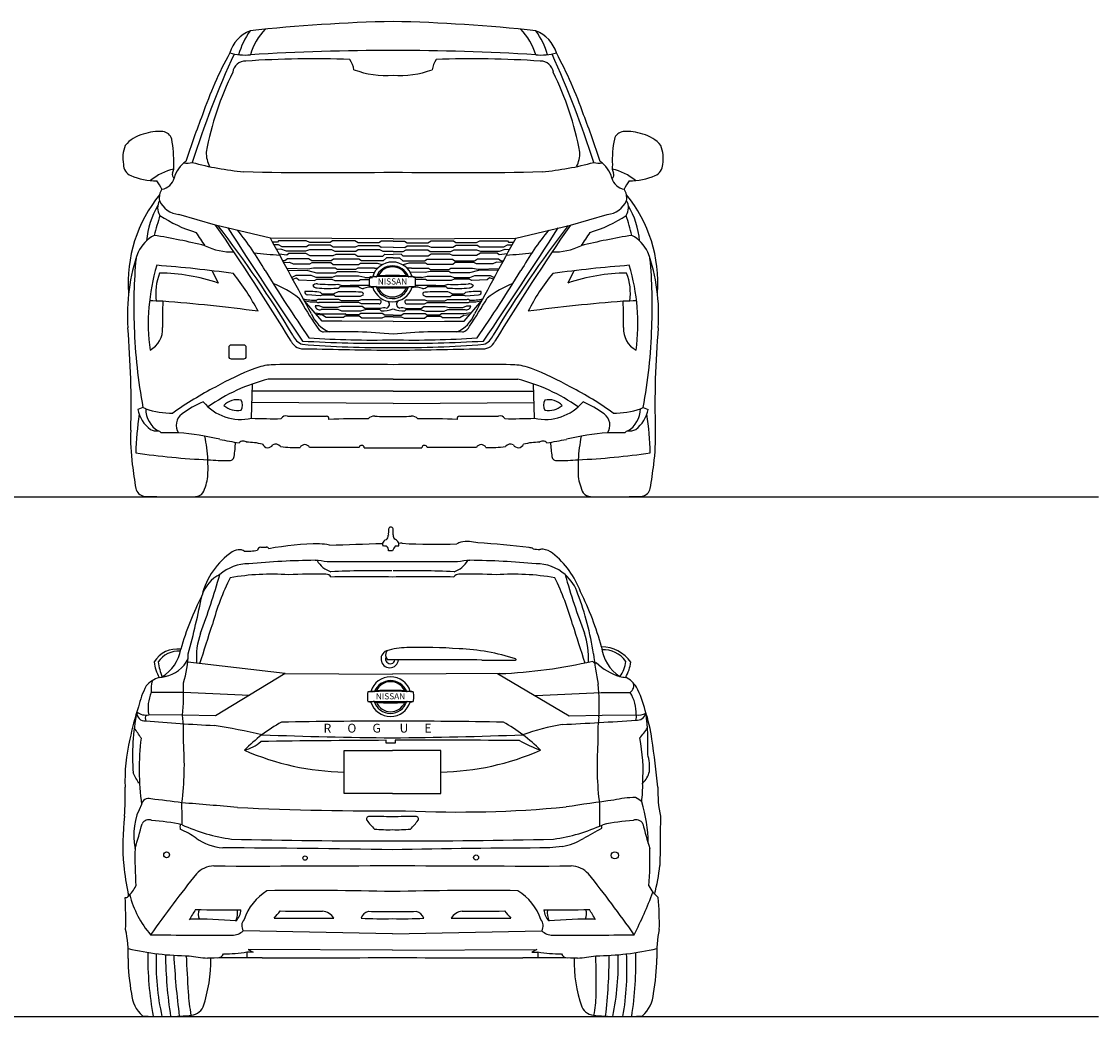
# Model space of a CAD drawing. Units: millimetres. Extents: x 1010 to 9744, y 106 to 3575.
# Drawn here: x 6078 to 9744, y 106 to 3493 of the extents above; entities that cross this region are included whole.
import ezdxf

# ---------------------------------------------------------------- set-up
doc = ezdxf.new("R2010")
doc.units = ezdxf.units.MM
doc.header["$MEASUREMENT"] = 0
doc.layers.get('0').update_dxf_attribs({"color": 5})
doc.layers.add('Layer1', color=7, linetype='Continuous')
doc.styles.get("Standard").update_dxf_attribs({"font": 'arial.ttf'})

msp = doc.modelspace()

# ---------------------------------------------------------------- linework, layer by layer
for p, q in [((1010, 1875.1), (9743.7, 1875.1)), ((1010, 105.6), (9743.7, 105.6))]:
    msp.add_line(p, q)
at = {"layer": 'Layer1'}
for p, q in [((6738.9, 2800.5), (6613.6, 2836.8)), ((7946.4, 2800.5), (8071.7, 2836.8)), ((6925.2, 2756.2), (6738.9, 2800.5)), ((7760.1, 2756.2), (7946.4, 2800.5)), ((7342.6, 2753.5), (6925.2, 2756.2)), ((7342.6, 2753.5), (7760.1, 2756.2)), ((7342.6, 2745.5), (7303.2, 2745.5)), ((7342.6, 2745.5), (7306.7, 2745.5)), ((7342.6, 2745.5), (7382, 2745.5)), ((7342.6, 2745.5), (7378.5, 2745.5)), ((6727, 2644.7), (6747.9, 2602.6)), ((7958.3, 2644.7), (7937.3, 2602.6)), ((7155.3, 2537.1), (7090.6, 2537.1)), ((7157.6, 2546.7), (7090.8, 2546.7)), ((7170.9, 2537.1), (7155.3, 2537.1)), ((7166.7, 2542.4), (7157.6, 2546.7)), ((7225.3, 2542.4), (7166.7, 2542.4)), ((7226.1, 2537.1), (7170.9, 2537.1)), ((7235.2, 2545.8), (7225.3, 2542.4)), ((7235.2, 2532.3), (7226.1, 2537.1)), ((7296.9, 2545.8), (7235.2, 2545.8)), ((7295.1, 2532.3), (7235.2, 2532.3)), ((7388.4, 2545.8), (7450.1, 2545.8)), ((7390.2, 2532.3), (7450.1, 2532.3)), ((7450.1, 2545.8), (7459.9, 2542.4)), ((7450.1, 2532.3), (7459.2, 2537.1)), ((7459.2, 2537.1), (7514.4, 2537.1)), ((7459.9, 2542.4), (7518.6, 2542.4)), ((7514.4, 2537.1), (7530, 2537.1)), ((7518.6, 2542.4), (7527.7, 2546.7)), ((7527.7, 2546.7), (7594.4, 2546.7)), ((7530, 2537.1), (7594.6, 2537.1)), ((7091.7, 2525.3), (7078.1, 2525.7)), ((7104.7, 2519.2), (7091.7, 2525.3)), ((7156, 2513.1), (7098.5, 2513.1)), ((7152, 2519.2), (7104.7, 2519.2)), ((7164.6, 2523.1), (7152, 2519.2)), ((7168.6, 2507.7), (7156, 2513.1)), ((7237.9, 2523.1), (7164.6, 2523.1)), ((7231.4, 2507.7), (7168.6, 2507.7)), ((7184.2, 2494.9), (7179.1, 2498.1)), ((7226.7, 2494.9), (7184.2, 2494.9)), ((7233.2, 2499.2), (7226.7, 2494.9)), ((7251.5, 2512.4), (7231.4, 2507.7)), ((7306.2, 2499.2), (7233.2, 2499.2)), ((7246.8, 2516.7), (7237.9, 2523.1)), ((7300, 2516.7), (7246.8, 2516.7)), ((7298.2, 2512.4), (7251.5, 2512.4)), ((7302.5, 2508.4), (7298.2, 2512.4)), ((7314.4, 2493.8), (7306.2, 2499.2)), ((7342.6, 2493.8), (7314.4, 2493.8)), ((7342.6, 2493.8), (7370.8, 2493.8)), ((7370.8, 2493.8), (7379.1, 2499.2)), ((7379.1, 2499.2), (7452.1, 2499.2)), ((7382.8, 2508.4), (7387.1, 2512.4)), ((7385.3, 2516.7), (7438.4, 2516.7)), ((7387.1, 2512.4), (7433.8, 2512.4)), ((7433.8, 2512.4), (7453.9, 2507.7)), ((7438.4, 2516.7), (7447.4, 2523.1)), ((7447.4, 2523.1), (7520.6, 2523.1)), ((7452.1, 2499.2), (7458.5, 2494.9)), ((7453.9, 2507.7), (7516.7, 2507.7)), ((7458.5, 2494.9), (7501.1, 2494.9)), ((7501.1, 2494.9), (7506.1, 2498.1)), ((7516.7, 2507.7), (7529.3, 2513.1)), ((7520.6, 2523.1), (7533.2, 2519.2)), ((7529.3, 2513.1), (7586.7, 2513.1)), ((7533.2, 2519.2), (7580.6, 2519.2)), ((7580.6, 2519.2), (7593.5, 2525.3)), ((7593.5, 2525.3), (7607.2, 2525.7)), ((7342.6, 2275.3), (6917.9, 2275.3)), ((7342.6, 2275.3), (7767.3, 2275.3)), ((6861.1, 2142.6), (6864.1, 2259.3)), ((7824.2, 2142.6), (7821.1, 2259.3)), ((7342.6, 2234.2), (6863.5, 2234.2)), ((7342.6, 2234.2), (7821.8, 2234.2)), ((6491.3, 2178.8), (6474.1, 2172.8)), ((6500.7, 2174.4), (6491.3, 2178.8)), ((7342.6, 2192.2), (6862.5, 2195.7)), ((7342.6, 2192.2), (7822.8, 2195.7)), ((8184.5, 2174.4), (8193.9, 2178.8)), ((8193.9, 2178.8), (8211.2, 2172.8)), ((6975.2, 1272.9), (6644.3, 1312.5)), ((6975.2, 1272.9), (6738.6, 1128.8)), ((6975.2, 1272.9), (7340.6, 1270.7)), ((7706.1, 1272.9), (7340.6, 1270.7)), ((7698.3, 1272.9), (7942.7, 1128.8)), ((6629.7, 1208.6), (6519.7, 1208.6)), ((6854.1, 1198.1), (6629.7, 1208.6)), ((7827.2, 1198.1), (8051.5, 1208.6)), ((8051.5, 1208.6), (8149.9, 1208.6)), ((6626.3, 1131.3), (6511.3, 1132.9)), ((6738.6, 1128.8), (6626.3, 1131.3)), ((7942.7, 1128.8), (8054.9, 1131.3)), ((8054.9, 1131.3), (8170, 1132.9)), ((7176.2, 864.4), (7176.2, 1011.4)), ((7176.2, 1011.4), (7340.6, 1011)), ((7505.1, 1011.4), (7340.6, 1011)), ((7505.1, 864.4), (7505.1, 1011.4)), ((7340.6, 864.4), (7176.2, 864.4)), ((7340.6, 864.4), (7505.1, 864.4)), ((7340.6, 386.7), (6832.7, 397.5)), ((7340.6, 386.7), (7848.6, 397.5)), ((7340.6, 331.1), (6849.5, 334.1)), ((6849.5, 334.1), (6866.7, 325.1)), ((7340.6, 331.1), (7831.8, 334.1)), ((7831.8, 334.1), (7814.6, 325.1)), ((6866.7, 325.1), (6845.4, 325.1)), ((6845.4, 325.1), (6845.4, 306.2)), ((7814.6, 325.1), (7835.9, 325.1)), ((7835.9, 325.1), (7835.9, 306.2))]:
    msp.add_line(p, q, dxfattribs=at)
for points in [[(7342.6, 2745.5), (7303.2, 2745.5), (7294.7, 2740.2), (7224.1, 2740.2), (7212.8, 2746.9), (7136.8, 2746.9), (7129, 2741.3), (7059.1, 2741.3), (7046.7, 2747.2), (6953.1, 2747.2), (6949.1, 2742.6), (6932.5, 2742.6)], [(7342.6, 2724.8), (7302.6, 2724.5), (7294.5, 2729.4), (7223.9, 2729.4), (7213.3, 2725.2), (7138.9, 2725.2), (7128.2, 2731.6), (7055.6, 2731.6), (7048.1, 2726.6), (6965.3, 2726.6), (6952.9, 2733), (6937.8, 2732.9)], [(7342.6, 2710.8), (7308.5, 2710.8), (7297.8, 2715.8), (7224, 2715.8), (7215.7, 2710.5), (7146.2, 2710.5), (7134.1, 2716.2), (7058.8, 2716.2), (7044.5, 2711.2), (6980.2, 2711.2), (6960.7, 2717.9), (6946.5, 2716.9)], [(7342.6, 2745.5), (7382, 2745.5), (7390.5, 2740.2), (7461.2, 2740.2), (7472.5, 2746.9), (7548.5, 2746.9), (7556.2, 2741.3), (7626.2, 2741.3), (7638.6, 2747.2), (7732.1, 2747.2), (7736.1, 2742.6), (7752.7, 2742.6)], [(7342.6, 2724.8), (7382.7, 2724.5), (7390.8, 2729.4), (7461.3, 2729.4), (7472, 2725.2), (7546.4, 2725.2), (7557, 2731.6), (7629.7, 2731.6), (7637.1, 2726.6), (7720, 2726.6), (7732.4, 2733), (7747.5, 2732.9)], [(7342.6, 2710.8), (7376.8, 2710.8), (7387.5, 2715.8), (7461.3, 2715.8), (7469.5, 2710.5), (7539.1, 2710.5), (7551.2, 2716.2), (7626.4, 2716.2), (7640.8, 2711.2), (7705, 2711.2), (7724.6, 2717.9), (7738.8, 2716.9)], [(6954.6, 2702), (6981.6, 2699.5), (6988.4, 2704.1), (7044.5, 2704.1), (7059, 2696.7), (7139.3, 2696.7), (7149.2, 2701.3), (7212.4, 2701.3), (7223.2, 2694.9), (7307.7, 2694.9), (7315.1, 2701.2), (7342.6, 2700.5)], [(7342.6, 2689.2), (7320.5, 2689.2), (7309.5, 2678.2), (7234.9, 2678.2), (7226.4, 2683.9), (7140.5, 2683.9), (7132, 2678.2), (7065.8, 2678.2), (7054.8, 2685.3), (6983.4, 2685.3), (6974.5, 2678.6), (6967.5, 2678.3)], [(7730.7, 2702), (7703.6, 2699.5), (7696.9, 2704.1), (7640.8, 2704.1), (7626.2, 2696.7), (7546, 2696.7), (7536, 2701.3), (7472.9, 2701.3), (7462.1, 2694.9), (7377.6, 2694.9), (7370.1, 2701.2), (7342.6, 2700.5)], [(7342.6, 2689.2), (7364.8, 2689.2), (7375.8, 2678.2), (7450.3, 2678.2), (7458.9, 2683.9), (7544.8, 2683.9), (7553.3, 2678.2), (7619.5, 2678.2), (7630.5, 2685.3), (7701.9, 2685.3), (7710.7, 2678.6), (7717.8, 2678.3)], [(6970.3, 2673.1), (6990.8, 2674.3), (7002.6, 2668.3), (7059, 2668.3), (7067.2, 2672.5), (7131.1, 2672.5), (7139.2, 2666.1), (7224.9, 2666.1), (7231.7, 2670.7), (7288.5, 2670.7), (7306.2, 2665.5)], [(7279.3, 2653.4), (7222.5, 2653.4), (7215, 2649.5), (7152.5, 2649.5), (7145.8, 2654.1), (7072.3, 2654.1), (7052.7, 2650.7), (6981.2, 2652.9)], [(6984.8, 2646.3), (7052.1, 2645.8), (7082.3, 2637.3), (7146.3, 2637.3), (7153.2, 2642.2), (7216.8, 2642.2), (7233.4, 2639.1), (7280, 2639.8)], [(7279.3, 2653.4), (7290.8, 2653.7)], [(7715, 2673.1), (7694.4, 2674.3), (7682.7, 2668.3), (7626.2, 2668.3), (7618.1, 2672.5), (7554.2, 2672.5), (7546, 2666.1), (7460.3, 2666.1), (7453.6, 2670.7), (7396.8, 2670.7), (7376.6, 2664.5)], [(7406, 2653.4), (7390.7, 2653.5)], [(7700.5, 2646.3), (7633.1, 2645.8), (7602.9, 2637.3), (7539, 2637.3), (7532.1, 2642.2), (7468.5, 2642.2), (7451.8, 2639.1), (7400.9, 2640.3)], [(7406, 2653.4), (7462.8, 2653.4), (7470.3, 2649.5), (7532.7, 2649.5), (7539.5, 2654.1), (7613, 2654.1), (7632.6, 2650.7), (7704, 2652.9)], [(7246.1, 2621.8), (7226.2, 2626.7), (7146.5, 2626.7), (7135.1, 2622), (7080.8, 2622), (7064.2, 2628.7), (7011.4, 2628.7), (6998, 2622)], [(7001.2, 2616.1), (7014.1, 2620.5), (7022.4, 2614.2), (7074.9, 2611.6), (7083.6, 2616), (7134.5, 2616), (7144.8, 2611.1), (7226.7, 2611.1), (7232.1, 2614.9), (7261.9, 2614.6)], [(7246.1, 2621.8), (7272.5, 2622.1)], [(7439.2, 2621.8), (7412.7, 2622.1)], [(7684.1, 2616.1), (7671.1, 2620.5), (7662.9, 2614.2), (7610.4, 2611.6), (7601.7, 2616), (7550.7, 2616), (7540.4, 2611.1), (7458.6, 2611.1), (7453.2, 2614.9), (7419.2, 2614.6)], [(7439.2, 2621.8), (7459, 2626.7), (7538.8, 2626.7), (7550.2, 2622), (7604.5, 2622), (7621, 2628.7), (7673.8, 2628.7), (7687.3, 2622)], [(7342.6, 2471.9), (7167.9, 2473), (7101, 2473), (7040.5, 2543.2)], [(7240.2, 2561.1), (7230.9, 2557.6), (7162.2, 2557.6), (7147.1, 2557.6), (7142.2, 2561.4), (7101.6, 2561.4), (7094.8, 2558.9), (7051.2, 2562.6)], [(7342.6, 2471.9), (7517.4, 2473), (7584.3, 2473), (7644.8, 2543.2)], [(7445, 2561.1), (7454.4, 2557.6), (7523, 2557.6), (7538.1, 2557.6), (7543, 2561.4), (7583.6, 2561.4), (7590.5, 2558.9), (7634.1, 2562.6)], [(7076.9, 2501), (7102.2, 2498.1), (7173.8, 2498.1), (7179.1, 2498.1)], [(7342.6, 2487.4), (7314.4, 2487.4), (7304.4, 2483.4), (7236, 2483.4), (7227.5, 2489.9), (7180.2, 2489.9), (7174.5, 2485.6), (7115.1, 2485.6), (7102.2, 2493.8), (7081.4, 2495.7)], [(7342.6, 2487.4), (7370.8, 2487.4), (7380.9, 2483.4), (7449.2, 2483.4), (7457.8, 2489.9), (7505, 2489.9), (7510.8, 2485.6), (7570.2, 2485.6), (7583.1, 2493.8), (7603.8, 2495.7)], [(7608.4, 2501), (7583.1, 2498.1), (7511.5, 2498.1), (7506.1, 2498.1)], [(7349.7, 1046), (7349.7, 1036.4), (7319.5, 1036.4), (7319.5, 1045.9)]]:
    msp.add_lwpolyline(points, dxfattribs=at)
msp.add_lwpolyline([(6792.5, 2393), (6834, 2393, -0.414214), (6842, 2385), (6842, 2352.2, -0.414214), (6834, 2344.2), (6792.5, 2344.2, -0.414214), (6784.5, 2352.2), (6784.5, 2385, -0.414214)], format="xyb", close=True, dxfattribs=at)
for centre, radius in [((6572.1, 656.1), 9.83), ((8097.7, 654.2), 12.2), ((7043.1, 644.8), 7.34), ((7625.4, 646.8), 8.62)]:
    msp.add_circle(centre, radius, dxfattribs=at)
for centre, radius, start, end in [((7462.3, -2163.6), 5658.3, 91.2123, 96.1508), ((7222.9, -2163.6), 5658.3, 83.8492, 88.7877), ((6899.1, 3353.1), 117.1, 111.5239, 163.5568), ((7108.8, 3289.2), 306.2, 145.6315, 162.6659), ((7065.3, 3316.9), 217.8, 136.2832, 163.0503), ((7619.9, 3316.9), 217.8, 16.9497, 43.7168), ((7786.2, 3353.1), 117.1, 16.4432, 68.4761), ((7576.5, 3289.2), 306.2, 17.3341, 34.3685), ((9890.2, 1979.4), 3392.5, 155.5646, 162.2527), ((8053.1, 2702.4), 1439.3, 151.6312, 160.7807), ((6837.1, 3565.6), 186.3, 254.3123, 276.1229), ((7319.6, -4133.3), 7527.9, 89.82455, 93.52318), ((7365.7, -4133.3), 7527.9, 86.47682, 90.17545), ((7848.2, 3565.6), 186.3, 263.8771, 285.6877), ((4795.1, 1979.4), 3392.5, 17.7473, 24.4354), ((6632.1, 2702.4), 1439.3, 19.2193, 28.3688), ((6840, 3315.4), 43.3, 88.0386, 173.0139), ((7074.4, -196.1), 3562.4, 88.0437, 93.7497), ((7112.3, 3311.1), 99.1, 10.6009, 32.3874), ((7572.9, 3311.1), 99.1, 147.6126, 169.3991), ((7610.9, -196.1), 3562.4, 86.2503, 91.9563), ((7845.3, 3315.4), 43.3, 6.9861, 91.9614), ((7759.9, 2849.5), 1072, 153.9274, 169.2798), ((7316.5, 3611.6), 301.7, 249.2704, 274.9601), ((7368.7, 3611.6), 301.7, 265.0399, 290.7296), ((6925.3, 2849.5), 1072, 10.7202, 26.0726), ((9596.7, 2048.9), 3113.8, 158.775, 161.8814), ((5088.6, 2048.9), 3113.8, 18.1186, 21.225), ((6548.5, 2951.4), 167.8, 86.3738, 109.4277), ((6554.7, 3082.9), 36.1, 16.5273, 82.9356), ((8130.6, 3082.9), 36.1, 97.0644, 163.4727), ((8136.8, 2951.4), 167.8, 70.5723, 93.6262), ((6516.3, 3002.9), 109.2, 102.4945, 141.3289), ((6201.4, 3019.1), 394.9, 358.0077, 10.821), ((8483.8, 3019.1), 394.9, 169.179, 181.9923), ((8168.9, 3002.9), 109.2, 38.6711, 77.5055), ((6543.8, 3027.7), 120.9, 158.9205, 189.8522), ((6820.3, 3048.5), 113.6, 179.7753, 205.6578), ((7865, 3048.5), 113.6, 334.3422, 0.2247), ((8141.4, 3027.7), 120.9, 350.1478, 21.0795), ((6467.5, 3007.8), 42.8, 180.9694, 245.9768), ((6698.3, 2932.2), 104.7, 125.6731, 164.277), ((6641.7, 3087.3), 75.9, 261.753, 283.2413), ((6918, 3957.5), 978.9, 254.6642, 265.1258), ((7767.2, 3957.5), 978.9, 274.8742, 285.3358), ((8043.5, 3087.3), 75.9, 256.7587, 278.247), ((7986.9, 2932.2), 104.7, 15.723, 54.3269), ((8217.8, 3007.8), 42.8, 294.0232, 359.0306), ((6642.1, 2798), 198.3, 103.3712, 128.9718), ((6604, 2971.8), 13, 155.9435, 240.1979), ((6547.4, 2997.8), 49.3, 335.2269, 8.8173), ((7120.5, 15003.4), 12024.6, 268.63881, 271.05852), ((7564.8, 15003.4), 12024.6, 268.94148, 271.36119), ((8081.3, 2971.8), 13, 299.8021, 24.0565), ((8137.9, 2997.8), 49.3, 171.1827, 204.7731), ((8043.2, 2798), 198.3, 51.0282, 76.6288), ((6544.1, 3206.5), 255.8, 248.4221, 268.797), ((6412.9, 2856.6), 157.2, 24.7405, 36.8282), ((6548.3, 2972.5), 50.7, 278.3949, 346.3461), ((8136.9, 2972.5), 50.7, 193.6539, 261.6051), ((8272.3, 2856.6), 157.2, 143.1718, 155.2595), ((8141.1, 3206.5), 255.8, 271.203, 291.5779), ((6913, 2604.7), 471.7, 140.6615, 184.3982), ((6604.1, 2892.2), 57.1, 148.0298, 188.6025), ((8081.1, 2892.2), 57.1, 351.3975, 31.9702), ((7772.2, 2604.7), 471.7, 355.6018, 39.3385), ((6792.2, 2720.3), 289.9, 149.7028, 174.8132), ((6590.8, 2859.4), 49.4, 150.669, 211.7863), ((6619.4, 2914.7), 78.1, 203.416, 265.7539), ((8065.9, 2914.7), 78.1, 274.2461, 336.584), ((8094.5, 2859.4), 49.4, 328.2137, 29.331), ((7893.1, 2720.3), 289.9, 5.1868, 30.2972), ((26694.2, -2898.7), 20945, 164.11696, 164.31105), ((6796.7, 3201.3), 443.6, 236.0232, 253.7866), ((7888.6, 3201.3), 443.6, 286.2134, 303.9768), ((-12008.9, -2898.7), 20945, 15.68895, 15.88304), ((-706.3, -2317.9), 9034.9, 31.51441, 34.50749), ((3598.2, 371), 3975.8, 31.1168, 37.6335), ((22462.8, 12862.5), 18638.2, 212.71004, 214.129), ((-7777.5, 12862.5), 18638.2, 325.871, 327.28996), ((11087.1, 371), 3975.8, 142.3665, 148.8832), ((15391.6, -2317.9), 9034.9, 145.49251, 148.48559), ((6592, 2650.5), 130.6, 118.5942, 153.6669), ((6210.6, 747), 2043.2, 76.0578, 81.0221), ((5258.4, 1804), 1715.8, 32.6604, 34.4774), ((6064.7, 2170.2), 967.2, 29.4079, 39.3065), ((-125461.2, -69187.3), 150671.9, 28.409455, 28.521232), ((140146.5, -69187.3), 150671.9, 151.478768, 151.590545), ((8620.6, 2170.2), 967.2, 140.6935, 150.5921), ((9426.9, 1804), 1715.8, 145.5226, 147.3396), ((8474.6, 747), 2043.2, 98.9779, 103.9422), ((8093.3, 2650.5), 130.6, 26.3331, 61.4058), ((6791.6, 2906.8), 197.8, 243.3535, 272.6697), ((7893.6, 2906.8), 197.8, 267.3303, 296.6465), ((7086, 2494.2), 647.5, 160.6804, 183.8851), ((8091.9, 2527.4), 1631.8, 174.3692, 182.6174), ((7071, 4374.2), 1680, 263.1182, 266.1004), ((7614.3, 4374.2), 1680, 273.8996, 276.8818), ((7599.3, 2494.2), 647.5, 356.1149, 19.3196), ((6593.3, 2527.4), 1631.8, 357.3826, 5.6308), ((7199.1, 2465.6), 689.6, 163.3425, 187.5672), ((6209.9, -1639.7), 4315.5, 82.1502, 85.6339), ((11449.5, 5445.4), 5336.1, 211.6541, 214.588), ((7340.6, 2604.2), 70.3, 17.2598, 162.7717), ((7340.7, 2602.3), 59.1, 21.8137, 158.2101), ((7340.7, 2604.4), 53.5, 25.4886, 154.5545), ((3235.8, 5445.4), 5336.1, 325.412, 328.3459), ((8475.4, -1639.7), 4315.5, 94.3661, 97.8498), ((7486.2, 2465.6), 689.6, 352.4328, 16.6575), ((6718.2, 2568.2), 183.5, 158.0502, 188.3623), ((6540.9, 1994.7), 642.2, 71.1942, 89.3744), ((6257.6, 2190.5), 700.9, 26.8232, 39.3957), ((7356.9, 2607.1), 95.3, 172.4458, 188.0943), ((7271.3, 2618.2), 9.01, 148.6314, 174.7013), ((7343.7, 1692.5), 933.1, 85.4528, 94.9447), ((7272.2, 2600.5), 23.9, 99.8731, 111.0117), ((7258.1, 2699.7), 76.3, 277.5087, 281.624), ((7273.8, 2643.3), 18.3, 269.0221, 273.0731), ((7274.4, 2561), 64.1, 81.0806, 89.631), ((7285.1, 2626.9), 2.71, 253.4584, 320.6159), ((7319.5, 2556.7), 75.7, 110.9687, 115.2478), ((7341.1, 1525.9), 1102.5, 87.5121, 92.531), ((7385.5, 2612.1), 15.6, 54.8861, 77.4532), ((7396.2, 2626.6), 2.37, 224.4683, 286.6746), ((7421, 2348.4), 276.9, 92.7541, 94.996), ((7279.9, 1985.4), 652.2, 77.8336, 78.7024), ((7414.7, 2620.2), 3.92, 357.0787, 46.964), ((7317.9, 2606.2), 101.7, 353.4977, 7.7988), ((8427.7, 2190.5), 700.9, 140.6043, 153.1768), ((8144.3, 1994.7), 642.2, 90.6256, 108.8058), ((7967.1, 2568.2), 183.5, 351.6377, 21.9498), ((6815.5, 2289.3), 334.1, 51.7212, 69.1512), ((7051.1, 2571.2), 8.58, 160.8636, 270.7119), ((7056.9, 2375.3), 199.1, 78.6345, 94.0077), ((7084.3, 2578.4), 22, 86.2436, 133.4213), ((7086, 2607), 21, 217.0227, 264.3226), ((7120.8, 3008.4), 423.9, 265.011, 273.7715), ((7134.4, 3199.6), 601.3, 265.367, 271.9807), ((7104.8, 2575.9), 10.2, 211.6661, 263.4562), ((7112.4, 4282.5), 1716.8, 269.7069, 270.9785), ((7162.4, 2539.6), 33.5, 92.0881, 127.9404), ((7151.9, 2597.2), 12.2, 254.7537, 323.8714), ((7181.4, 2680.6), 86, 252.1922, 280.2311), ((7181.2, 1487.9), 1085.4, 87.1686, 91.0599), ((7187.7, 1739.8), 850.6, 87.4314, 91.7482), ((7231.5, 4741.2), 2145.5, 269.0709, 270.4017), ((7243.4, 2617.2), 32.8, 237.7146, 267.8936), ((7234.9, 2565.2), 6.71, 321.9732, 90.7767), ((7265.3, 2527.2), 61.8, 80.9859, 112.032), ((7253, 2785), 189.4, 268.0542, 272.8173), ((7267.7, 2593.5), 5.13, 177.5759, 219.8994), ((7338.7, 4646.8), 2056.7, 267.8889, 272.2173), ((7612.2, 4300.7), 1745.7, 258.4856, 258.8098), ((7831.2, -60.2), 2706.6, 101.6467, 101.8938), ((7340.5, 2609.9), 70.5, 197.8946, 342.2721), ((7284.5, 2587.7), 2.92, 42.2536, 83.8782), ((7340.2, 2608.2), 58.1, 197.6073, 342.1067), ((7295.5, 2600.4), 13.9, 230.4464, 256.5119), ((7340.6, 3808.6), 1222.6, 267.7336, 272.2664), ((7340.6, 2608.8), 53.1, 204.4138, 335.5862), ((7387.5, 2597.5), 10.7, 278.0904, 318.2597), ((7396.7, 2588.3), 2.43, 68.081, 120.4221), ((7143.4, 1381.8), 1235.1, 77.6994, 78.1219), ((7406.8, 2586.6), 2, 65.4141, 98.2463), ((7401.1, 2644.4), 56.3, 276.6499, 287.3262), ((7419.9, 2527.2), 61.8, 67.968, 99.0141), ((7408.7, 2595.1), 10.2, 333.7919, 357.3487), ((7432.3, 2785), 189.4, 265.9882, 271.9458), ((7453.8, 4741.2), 2145.5, 269.5983, 270.9291), ((7441.9, 2617.2), 32.8, 272.1064, 302.2854), ((7450.3, 2565.2), 6.71, 89.2233, 218.0268), ((7504, 1487.9), 1085.4, 88.9401, 92.8314), ((7497.5, 1739.8), 850.6, 88.2518, 92.5686), ((7503.8, 2680.6), 86, 259.7689, 287.8078), ((7533.3, 2597.2), 12.2, 216.1286, 285.2463), ((7522.9, 2539.6), 33.5, 52.0596, 87.9119), ((7550.9, 3199.6), 601.3, 268.0193, 274.633), ((7564.4, 3008.4), 423.9, 266.2285, 274.989), ((7572.8, 4282.5), 1716.8, 269.0215, 270.2931), ((7580.4, 2575.9), 10.2, 276.5438, 328.3339), ((7628.4, 2375.3), 199.1, 85.9923, 101.3655), ((7600.9, 2578.4), 22, 46.5787, 93.7564), ((7599.2, 2607), 21, 275.6774, 322.9773), ((7634.2, 2571.2), 8.58, 269.2881, 19.1364), ((7869.8, 2289.3), 334.1, 110.8488, 128.2788), ((6506.1, 1421.5), 1120.5, 87.2717, 89.6097), ((7888.9, 2473), 1331.2, 177.087, 180.9355), ((6181.7, -2623.9), 5178.4, 82.2157, 85.8175), ((8243, 3245.8), 1404.2, 209.6325, 214.2176), ((7073, 2686.9), 142.3, 255.5617, 273.6248), ((7069.6, 2638.2), 99.4, 253.0006, 276.6662), ((7087.5, 2544.6), 8.15, 218.3365, 292.8195), ((7088.1, 2537.6), 9.48, 73.6752, 130.2494), ((7295.8, 2539.1), 6.77, 264.2397, 80.3493), ((7317.7, 2530.6), 13, 278.9839, 52.7036), ((7367.7, 2530.8), 13.2, 107.148, 260.4013), ((7389.5, 2539.1), 6.77, 99.6507, 275.7603), ((7597.1, 2537.6), 9.48, 49.7506, 106.3248), ((7597.8, 2544.6), 8.15, 247.1805, 321.6635), ((7612.2, 2686.9), 142.3, 266.3752, 284.4383), ((6442.3, 3245.8), 1404.2, 325.7824, 330.3675), ((7615.7, 2638.2), 99.4, 263.3338, 286.9994), ((8503.5, -2623.9), 5178.4, 94.1825, 97.7843), ((8179.2, 1421.5), 1120.5, 90.3903, 92.7283), ((6796.4, 2473), 1331.2, 359.0645, 2.913), ((7170, 2540.4), 113.1, 202.1412, 246.8009), ((7092.7, 2526.5), 14.7, 183.29, 293.3682), ((7312.4, 2471.1), 47.3, 81.0381, 105.1984), ((7303.2, 2632.2), 123.8, 269.6864, 288.5846), ((7382.1, 2632.2), 123.8, 251.4154, 270.3136), ((7372.9, 2471.1), 47.3, 74.8016, 98.9619), ((7515.2, 2540.4), 113.1, 293.1991, 337.8588), ((7592.5, 2526.5), 14.7, 246.6318, 356.71), ((7120.4, 2476.7), 43.6, 207.9375, 249.5051), ((7564.9, 2476.7), 43.6, 290.4949, 332.0625), ((3373.7, 2189), 3077.4, 358.3796, 4.8715), ((8219.9, 2503.5), 1758.8, 181.6489, 190.6398), ((6479, 2445), 79.1, 297.4528, 4.589), ((7051.2, 2444.3), 52.8, 200.7546, 251.4312), ((7172, 635.5), 1801.6, 84.5659, 92.1284), ((7513.2, 635.5), 1801.6, 87.8716, 95.4341), ((7634, 2444.3), 52.8, 288.5688, 339.2454), ((8206.3, 2445), 79.1, 175.411, 242.5472), ((6465.3, 2503.5), 1758.8, 349.3602, 358.3511), ((11311.5, 2189), 3077.4, 175.1285, 181.6204), ((7037.3, 2424.1), 45.6, 205.0809, 280.6574), ((7318.6, 5939.6), 3556.6, 265.4168, 270.3867), ((7302.3, 7170), 4772.2, 266.7835, 270.4843), ((7272.7, 5576.3), 3167.4, 266.0873, 271.2659), ((7412.6, 5576.3), 3167.4, 268.7341, 273.9127), ((7383, 7170), 4772.2, 269.5157, 273.2165), ((7366.6, 5939.6), 3556.6, 269.6133, 274.5832), ((7648, 2424.1), 45.6, 259.3426, 334.9191), ((7749.9, 33107.5), 30736.2, 268.68717, 269.2408), ((6935.4, 33107.5), 30736.2, 270.7592, 271.31283), ((7259.6, 1311.5), 1072.8, 111.1903, 119.0993), ((6933.9, 2162), 162.1, 92.1414, 112.5323), ((7010.1, 671.2), 1654.9, 88.7651, 92.8499), ((7126.7, -23050.7), 25376.5, 89.51252, 90.18271), ((7558.5, -23050.7), 25376.5, 89.81729, 90.48748), ((7675.1, 671.2), 1654.9, 87.1501, 91.2349), ((7751.3, 2162), 162.1, 67.4677, 87.8586), ((7425.7, 1311.5), 1072.8, 60.9007, 68.8097), ((7065.2, 1682.8), 610.5, 103.9628, 125.2686), ((7620, 1682.8), 610.5, 54.7314, 76.0372), ((7320.2, 1135), 1256.9, 117.5999, 125.3338), ((7365.1, 1135), 1256.9, 54.6662, 62.4001), ((6812.5, 2143.7), 62, 77.9047, 137.125), ((6795.6, 2186.8), 34.7, 330.6059, 30.3828), ((7889.7, 2186.8), 34.7, 149.6172, 209.3941), ((7872.7, 2143.7), 62, 42.875, 102.0953), ((6581.7, 2192.7), 109.4, 190.4867, 233.5605), ((6584.5, 2414.2), 254, 250.7542, 271.9804), ((6590.1, 2175.3), 89.4, 180.559, 238.2147), ((6857.3, 1838.5), 394.7, 114.1196, 126.1557), ((6824.1, 2304.6), 166.1, 219.5373, 282.8621), ((6814, 2241.4), 72.7, 229.8234, 279.3541), ((7861.2, 2304.6), 166.1, 257.1379, 320.4627), ((7871.3, 2241.4), 72.7, 260.6459, 310.1766), ((7828, 1838.5), 394.7, 53.8443, 65.8804), ((8100.8, 2414.2), 254, 268.0196, 289.2458), ((8095.1, 2175.3), 89.4, 301.7853, 359.441), ((8103.6, 2192.7), 109.4, 306.4395, 349.5133), ((7636.2, 1987.2), 1169.8, 171.7082, 178.1755), ((6650.6, 2119.2), 46.2, 124.6141, 215.1335), ((6936.8, 3953.3), 1812.3, 267.6044, 270.8012), ((6977.9, 2132.6), 17.9, 70.9422, 151.2776), ((7083.1, 44598.8), 42449.4, 269.86595, 270.04403), ((7116.8, 2141.6), 7.94, 338.422, 98.431), ((7224.2, -394), 2534.6, 89.2399, 92.261), ((7277.8, 2122.9), 26.6, 83.7098, 138.7431), ((7400.5, 7398.6), 5250.6, 268.6924, 269.3681), ((7284.7, 7398.6), 5250.6, 270.6319, 271.3076), ((7407.5, 2122.9), 26.6, 41.2569, 96.2902), ((7461, -394), 2534.6, 87.739, 90.7601), ((7568.4, 2141.6), 7.94, 81.569, 201.578), ((7602.2, 44598.8), 42449.4, 269.95597, 270.13405), ((7707.4, 2132.6), 17.9, 28.7224, 109.0578), ((7748.4, 3953.3), 1812.3, 269.1988, 272.3956), ((8034.6, 2119.2), 46.2, 324.8665, 55.3859), ((7049.1, 1987.2), 1169.8, 1.8245, 8.2918), ((7143.2, 2075.2), 693.9, 177.7928, 187.4615), ((6538.8, 2145.9), 46.8, 241.7904, 275.2276), ((6540.1, 2084.5), 15.1, 33.0722, 78.5839), ((6566.7, -4195.4), 6288.2, 89.57977, 90.12757), ((6565.4, 1331.7), 762.4, 75.7889, 86.4306), ((8119.9, 1331.7), 762.4, 93.5694, 104.2111), ((8118.5, -4195.4), 6288.2, 89.87243, 90.42023), ((8145.2, 2084.5), 15.1, 101.4161, 146.9278), ((8146.5, 2145.9), 46.8, 264.7724, 298.2096), ((7542.1, 2075.2), 693.9, 352.5385, 2.2072), ((6067.9, 1959.2), 646.1, 3.7039, 10.9284), ((7510.9, 5922.6), 3925.8, 258.8625, 259.8436), ((6252.3, 2092.1), 555.3, 351.6817, 356.7386), ((6832.8, 2045.8), 18.9, 47.1479, 138.5351), ((6844.5, 1840.4), 220.5, 75.8035, 90.0828), ((6916.2, 2061.4), 19.1, 202.3651, 331.4065), ((6943, 2034.2), 20.7, 34.8982, 119.0603), ((7042.4, 2034.4), 18.4, 28.1035, 151.7386), ((7642.8, 2034.4), 18.4, 28.2614, 151.8965), ((7742.3, 2034.2), 20.7, 60.9397, 145.1018), ((7769, 2061.4), 19.1, 208.5935, 337.6349), ((7840.8, 1840.4), 220.5, 89.9172, 104.1965), ((7852.5, 2045.8), 18.9, 41.4649, 132.8521), ((7174.4, 5922.6), 3925.8, 280.1564, 281.1375), ((8433, 2092.1), 555.3, 183.2614, 188.3183), ((8617.4, 1959.2), 646.1, 169.0716, 176.2961), ((6837.6, 4603.9), 2605.9, 261.8235, 267.2504), ((7015.7, 2550.3), 507.3, 263.6873, 271.1829), ((7105.4, -75466.1), 77509.2, 89.910244, 90.034564), ((7235.8, 2041), 9.15, 8.2051, 167.5721), ((7295.5, 10242.4), 8200.3, 269.64617, 270.32957), ((7389.8, 10242.4), 8200.3, 269.67043, 270.35383), ((7449.5, 2041), 9.15, 12.4279, 171.7949), ((7579.9, -75466.1), 77509.2, 89.965436, 90.089756), ((7669.5, 2550.3), 507.3, 268.8171, 276.3127), ((7847.6, 4603.9), 2605.9, 272.7496, 278.1765), ((7967, 2164.7), 1522.4, 186.7756, 189.8858), ((5769.6, 1975.1), 943.3, 358.1178, 1.574), ((6799.8, 3462.5), 1464.2, 266.5856, 269.3522), ((6786, 2014.2), 15.9, 260.1069, 351.2977), ((7899.3, 2014.2), 15.9, 188.7023, 279.8931), ((7885.5, 3462.5), 1464.2, 270.6478, 273.4144), ((8915.6, 1975.1), 943.3, 178.426, 181.8822), ((6718.3, 2164.7), 1522.4, 350.1142, 353.2244), ((6526.6, 1969.5), 187.6, 334.3023, 352.2022), ((8158.7, 1969.5), 187.6, 187.7978, 205.6977), ((6499.2, 1909.8), 32.6, 191.2897, 261.6556), ((6607.1, 4597.8), 2722.7, 267.6288, 271.3401), ((6667.4, 1913.9), 38.2, 275.0588, 317.6568), ((8017.9, 1913.9), 38.2, 222.3432, 264.9412), ((8078.2, 4597.8), 2722.7, 268.6599, 272.3712), ((8186.1, 1909.8), 32.6, 278.3444, 348.7103), ((7494.1, 1749.2), 167.5, 174.6271, 181.7886), ((7335.1, 1764.3), 7.81, 11.3398, 175.3755), ((6999.1, 1751.1), 343.9, 359.0283, 2.452), ((7323.8, 1712.4), 17.3, 104.9743, 165.7952), ((7309.5, 1743.1), 17.1, 304.9773, 2.8148), ((7385.7, 1749.2), 42.9, 185.2527, 205.8458), ((7344.2, 1712.1), 18.6, 347.8559, 80.9958), ((6930.1, 1483.6), 244, 123.4479, 166.6463), ((6821, 1646.1), 48.4, 87.4496, 121.7401), ((6822.6, 1673.3), 21.1, 52.5192, 88.4297), ((6846.6, 1849.9), 160.2, 266.0048, 282.5363), ((6892.4, 1692), 11.1, 91.2859, 172.3673), ((6896.6, 1844.5), 141.4, 268.1924, 276.0044), ((6912, 1695.4), 8.43, 19.832, 94.4349), ((7108.6, 650.8), 1064.4, 90.8611, 100.2062), ((7073.9, 1424.4), 291.2, 79.6719, 86.3294), ((6859.6, 12921.4), 11213.7, 271.36181, 272.28662), ((7324.2, 1714.7), 17.3, 173.4014, 204.5946), ((7311.4, 1657.5), 50.1, 79.1103, 93.3427), ((7303.8, 1690.1), 23.8, 3.3547, 44.0491), ((7331.2, 1362.7), 328.8, 88.3483, 90.631), ((7400.1, 1665.1), 65, 138.9453, 156.173), ((7354, 1785.2), 77.4, 267.8392, 276.1985), ((7370.7, 1608.7), 108, 88.1382, 94.4794), ((7485.8, 3564.2), 1850.9, 266.5437, 272.3038), ((7711.3, 1415.5), 335.3, 114.2754, 116.7869), ((7595, 1565), 157.6, 76.6592, 97.8624), ((7431.5, -1372), 3096.8, 83.0465, 86.2998), ((7804, 1668.5), 33.6, 61.9146, 85.7766), ((7860.9, 1917.2), 222.9, 259.371, 265.1368), ((7850.4, 1674.1), 22.6, 82.1297, 111.639), ((7844.8, 1631.1), 66, 51.7588, 82.4477), ((7103.7, -1005.2), 2664.1, 90.5734, 95.4238), ((7033.8, 1155), 505.6, 80.2893, 85.0873), ((7156.5, 1699.5), 83.4, 209.752, 252.2143), ((7229.8, -32539.3), 34192.8, 89.81433, 90.18567), ((7451.4, -32539.3), 34192.8, 89.81433, 90.18567), ((7524.7, 1699.5), 83.4, 287.7857, 330.248), ((7647.5, 1155), 505.6, 94.9127, 99.7107), ((7577.6, -1005.2), 2664.1, 84.5762, 89.4266), ((7689.6, 1439.8), 312.4, 21.0187, 51.1187), ((6849.6, 1501.7), 145.3, 89.1068, 131.7001), ((7291.6, -2392), 4015.3, 89.3316, 92.2917), ((7389.6, -2392), 4015.3, 87.7083, 90.6684), ((7831.6, 1501.7), 145.3, 48.2999, 90.8932), ((4297.2, 2307.7), 2552.9, 339.4339, 344.1422), ((6804.3, 1505.1), 116.9, 116.0177, 162.6442), ((7546, 1219.8), 847.5, 153.3736, 164.8981), ((6930.9, 754.9), 856.7, 86.2639, 99.5793), ((7088.4, -974), 2585.7, 89.4268, 92.2521), ((7114.6, 1592.1), 19.5, 30.6314, 90.9173), ((7236, -9105.5), 10708, 89.43998, 90.56002), ((7445.3, -9105.5), 10708, 89.43998, 90.56002), ((7566.7, 1592.1), 19.5, 89.0827, 149.3686), ((7592.9, -974), 2585.7, 87.7479, 90.5732), ((7750.3, 754.9), 856.7, 80.4207, 93.7361), ((7135.3, 1219.8), 847.5, 15.1019, 26.6264), ((10384.1, 2307.7), 2552.9, 195.8578, 200.5661), ((7834.5, 1500.7), 144.2, 17.5178, 49.3867), ((7658.7, 1051.5), 1082.5, 153.1747, 163.6591), ((3602.1, 2161), 3152.3, 344.9181, 348.6375), ((7034.7, 1192.9), 1000.9, 8.4958, 20.5396), ((7015.3, 1077.6), 1075.9, 15.4566, 26.1478), ((-12676.3, 7578.1), 20351.6, 342.05466, 342.44783), ((27357.6, 7578.1), 20351.6, 197.55217, 197.93964), ((6922, 1327.7), 248.9, 160.4678, 184.4581), ((7759.3, 1327.7), 248.9, 356.415, 19.5322), ((6607.9, 1264.5), 92.3, 82.5387, 148.5985), ((7392.9, 1113.6), 247.9, 90.8339, 106.8609), ((7440.5, -354), 1716.3, 85.7601, 91.7086), ((7537.4, 637.6), 720.6, 72.0348, 87.6128), ((8049.9, 1237.5), 126.9, 36.2615, 88.8923), ((8190.4, 1379.6), 138.9, 186.295, 237.0433), ((6612.9, 1264.8), 84.8, 86.2986, 145.677), ((6482.9, 1379.3), 138.9, 302.0356, 350.3654), ((6544.3, 1373.7), 112.8, 281.3556, 333.4573), ((6323.3, 1345), 322.6, 341.3309, 359.2487), ((7331.5, 1323), 29.8, 102.1277, 353.8298), ((7333.2, 1322.5), 15.9, 155.4444, 350.5416), ((7342.8, 1337.5), 25.6, 148.464, 223.5388), ((7335.3, -2608.2), 3928, 89.3764, 90.1603), ((7482.1, -29023.4), 30343.2, 89.69349, 90.1966), ((7759.8, 1321.1), 1.92, 275.4264, 94.47), ((9603.6, 1528.8), 1590.2, 186.7912, 190.5867), ((8057.9, 1260.7), 93.8, 35.2151, 92.5013), ((6673.4, 1332.2), 145.6, 187.7399, 209.5682), ((6831, 1362.7), 292.5, 189.844, 200.2344), ((7705.1, 3500.3), 2181.8, 268.4086, 271.4417), ((7631.2, 3026.3), 1755, 272.4454, 282.8747), ((8037.3, 1323.5), 17.1, 208.1414, 239.8422), ((8030.2, 1312.6), 4.13, 249.6244, 333.2255), ((8172.8, 1454.3), 199.8, 225.9342, 253.1287), ((8033.4, 1323.7), 101.5, 323.3348, 354.9565), ((8007.9, 1332.2), 145.6, 330.4318, 352.2601), ((6575.4, 1169.8), 95, 107.5944, 139.9673), ((6664, 1218.2), 144.6, 167.8215, 183.8412), ((6525.9, 1482.1), 222.8, 275.3773, 280.502), ((7334.2, 1191.8), 70.3, 17.2598, 162.7717), ((7334.3, 1190), 59.1, 21.8137, 158.2101), ((8155.4, 1482.1), 222.8, 259.498, 264.6227), ((8098.2, 1184), 84.6, 30.7634, 64.5639), ((6738.8, 1102.3), 268.8, 151.4087, 167.7227), ((5819.2, 1205.4), 810.6, 354.7554, 2.5712), ((7264.9, 1205.8), 9.01, 148.6314, 174.7013), ((7337.3, 280.2), 933.1, 85.4528, 94.9447), ((7265.8, 1188.2), 23.9, 99.8731, 111.0117), ((7251.7, 1287.4), 76.3, 277.5087, 281.624), ((7267.4, 1230.9), 18.3, 269.0221, 273.0731), ((7268, 1148.6), 64.1, 81.0806, 89.631), ((7278.7, 1214.5), 2.71, 253.4584, 320.6159), ((7313.1, 1144.3), 75.7, 110.9687, 115.2478), ((7334.2, 1192), 53.5, 25.4886, 154.5545), ((7334.6, 113.5), 1102.5, 87.5121, 92.531), ((7379.1, 1199.8), 15.6, 54.8861, 77.4532), ((7389.8, 1214.2), 2.37, 224.4683, 286.6746), ((7414.6, 936), 276.9, 92.7541, 94.996), ((7273.5, 573.1), 652.2, 77.8336, 78.7024), ((7408.3, 1207.8), 3.92, 357.0787, 46.964), ((7514.5, 1169.1), 530.3, 355.3572, 7.3162), ((8132.9, 1232.2), 29.1, 305.5911, 21.5352), ((7883.3, 1074.6), 325.6, 12.8677, 27.9562), ((6637.4, 1157.2), 128.5, 156.4243, 190.8969), ((7350.5, 1194.7), 95.3, 172.4458, 188.0943), ((7261.2, 1181.1), 5.13, 177.5759, 219.8994), ((7332.3, 3234.4), 2056.7, 267.8889, 272.2173), ((7605.8, 2888.4), 1745.7, 258.4856, 258.8098), ((7824.8, -1472.6), 2706.6, 101.6467, 101.8938), ((7334.1, 1197.5), 70.5, 197.8946, 342.2721), ((7278.1, 1175.4), 2.92, 42.2536, 83.8782), ((7333.8, 1195.8), 58.1, 197.6073, 342.1067), ((7289.1, 1188), 13.9, 230.4464, 256.5119), ((7334.2, 2396.2), 1222.6, 267.7336, 272.2664), ((7334.2, 1196.5), 53.1, 204.4138, 335.5862), ((7381.1, 1185.1), 10.7, 278.0904, 318.2597), ((7390.3, 1175.9), 2.43, 68.081, 120.4221), ((7136.9, -30.5), 1235.1, 77.6994, 78.1219), ((7400.4, 1174.3), 2, 65.4141, 98.2463), ((7394.7, 1232), 56.3, 276.6499, 287.3262), ((7402.3, 1182.8), 10.2, 333.7919, 357.3487), ((7311.5, 1193.8), 101.7, 353.4977, 7.7988), ((8043.9, 1139.9), 126.3, 356.839, 32.957), ((7302.6, 881.3), 872.1, 161.401, 168.8937), ((7270, 989.1), 814, 169.1104, 183.8251), ((6498.4, 1139.7), 27.9, 173.5448, 275.6143), ((6501.2, 1179.5), 47.7, 230.2816, 282.2348), ((8172.7, 1146.5), 32.1, 264.2866, 344.8506), ((8180.1, 1179.5), 47.7, 257.7652, 299.6274), ((7688.9, 973.3), 540.5, 8.0776, 18.7574), ((7366.7, 1032.8), 843.6, 357.6446, 7.169), ((6521, 1120.9), 21.8, 149.7419, 204.2062), ((7070.2, 7899.2), 6811.1, 265.20759, 267.17372), ((6015.1, 1064.3), 614.9, 357.6943, 6.2572), ((7223.2, 633.4), 541, 118.7413, 135.6059), ((7360.5, -21350.9), 22462.2, 90.05062, 91.01381), ((7320.8, -21350.9), 22462.2, 88.98619, 89.94938), ((7458.1, 633.4), 541, 44.3941, 61.2587), ((8041.3, 366.3), 743.8, 99.5272, 110.1584), ((7378.5, 12475.6), 11388.6, 272.71637, 273.98292), ((8654.3, 1059.2), 614.9, 173.7428, 182.3057), ((8136, 1124.6), 35, 343.2356, 13.7272), ((4228.7, -439.5), 2705.8, 33.4985, 34.371), ((6415.8, -947.7), 2068.7, 76.5679, 81.1414), ((7520.2, 19004.4), 17950.8, 268.00814, 269.42676), ((7161, 19004.4), 17950.8, 270.57324, 271.99186), ((8078.1, 1158.9), 147.9, 314.9212, 331.7806), ((7001, 912.6), 570.8, 166.1416, 182.6856), ((7386.6, 946.2), 907.9, 173.1948, 187.5372), ((5590.4, 963.1), 1041.9, 352.8239, 4.2077), ((6802.1, 1142.1), 134.8, 284.8659, 311.9465), ((7484.5, -39735.5), 40781.7, 90.23174, 90.83226), ((7484.5, -39735.5), 40781.7, 89.59486, 90.18944), ((8036.1, 1518.7), 541.7, 240.9277, 249.3052), ((9079, 958), 1041.9, 175.7923, 187.1761), ((7620, 941.1), 573.8, 355.9444, 11.3599), ((4565.1, 519.7), 3697.1, 5.6837, 8.2359), ((7192.7, 1829.5), 891.7, 246.4666, 268.9404), ((7488.6, 1829.5), 891.7, 271.0596, 293.5334), ((8065.6, 954.4), 150.5, 354.3432, 16.887), ((2020.4, -1587.6), 5104.2, 29.161, 29.6154), ((8142, 956.5), 75.3, 311.9787, 346.9861), ((5458.4, 859.9), 972.8, 355.724, 1.5284), ((7806.3, 888.2), 386.2, 352.2288, 1.8272), ((8668.7, 874), 424.9, 178.4014, 191.7646), ((6509.9, 824.1), 23.6, 69.6492, 172.6631), ((6336.2, -1040), 1894.9, 81.2588, 84.4916), ((8174.7, 501.2), 350.3, 91.1442, 103.2665), ((8138, 787.7), 70.2, 43.4869, 65.0445), ((6678.2, 722.6), 218.3, 151.409, 191.8091), ((3326.9, 780.6), 3297.6, 359.6167, 0.9086), ((5902, -8890.6), 9750.3, 84.63878, 85.75238), ((7299.8, 11210.7), 10405, 267.31843, 270.47079), ((7566, 4679.1), 3877.3, 267.3286, 275.4087), ((8997.2, -6134.1), 7034.4, 97.37447, 98.7138), ((11342.5, 775.6), 3297.6, 179.0914, 180.3833), ((7752.3, 695.5), 458.7, 0.0463, 17.8425), ((7283.3, 689.6), 860.3, 173.4752, 184.6715), ((6511.5, 748.9), 26.3, 68.243, 151.0195), ((6465.9, 13.8), 761.5, 77.9819, 85.8377), ((7259.8, 778.2), 7.96, 79.7393, 216.1858), ((7423.8, 897.5), 210.7, 216.0309, 226.8373), ((7284.7, -858), 1644.2, 88.0513, 90.8194), ((7396.6, -858), 1644.2, 89.1806, 91.9487), ((7257.5, 897.5), 210.7, 313.1627, 323.9691), ((7421.5, 778.2), 7.96, 323.8142, 100.2607), ((8215.3, 13.8), 761.5, 94.1623, 102.0181), ((8169.8, 748.9), 26.3, 28.9805, 111.757), ((23883.9, 548.8), 15632.9, 179.12578, 179.7409), ((5390.5, 1031.4), 1130.6, 341.7851, 346.1957), ((6741.7, 750), 124.2, 175.4205, 183.2973), ((6544.9, 550.4), 205.8, 51.839, 69.2703), ((6874.9, 1303.6), 599.8, 245.3258, 262.1092), ((7326.2, 1214.7), 473.2, 264.3504, 271.7465), ((7355.1, 1214.7), 473.2, 268.2535, 275.6496), ((7806.4, 1303.6), 599.8, 277.8908, 294.6742), ((9987.8, -2797), 4036.8, 118.6466, 119.6502), ((8034, 749.1), 18.9, 349.385, 21.9322), ((9290.7, 1031.4), 1130.6, 193.8043, 198.2149), ((6781, 873.4), 194.5, 235.9365, 264.8056), ((7320.1, 22645.1), 21941.9, 268.62228, 270.05362), ((7361.2, 22645.1), 21941.9, 269.94638, 271.37772), ((7877.1, 908.8), 228, 280.5146, 299.922), ((7871.3, 646.7), 1407.1, 178.7281, 183.9397), ((6660.5, -35336.8), 36016.6, 88.91789, 89.83631), ((8020.8, -35336.8), 36016.6, 90.23035, 91.08211), ((8032.5, -440.5), 1130.9, 95.777, 97.954), ((6810, 646.7), 1407.1, 356.0603, 1.2719), ((7776.9, 777.7), 1360.3, 186.6765, 190.7712), ((10144.5, -2177.3), 4440, 141.42, 144.7717), ((6734.5, 534.7), 83.3, 91.1923, 136.9971), ((6862.5, 65608.9), 64991, 269.885635, 270.421531), ((7818.8, 65608.9), 64991, 269.578469, 270.114365), ((7946.8, 534.7), 83.3, 43.0029, 88.8077), ((4536.8, -2177.3), 4440, 35.2283, 38.58), ((7583.5, 693), 671.6, 345.241, 353.7209), ((6345.9, 612.2), 136.5, 313.8868, 332.9316), ((8314.7, 599.4), 112.3, 206.0396, 231.936), ((6434, 518.6), 8.13, 250.8046, 36.4736), ((6767.8, 601.8), 331.8, 194.3246, 221.0534), ((7014.5, 373.7), 189.4, 122.2442, 160.8676), ((7035.2, -13128.2), 13662.7, 88.71886, 90.51066), ((7646.1, -13128.2), 13662.7, 89.48934, 91.28114), ((7666.8, 373.7), 189.4, 19.1324, 57.7558), ((6718.8, 1106.4), 1615.4, 333.4301, 339.044), ((4609.3, 437.9), 1823.5, 358.8692, 2.2957), ((7203.6, 424.1), 1045.5, 358.78, 4.7607), ((8094.2, -398.8), 1668.2, 148.6103, 150.0258), ((6781.3, 4443.5), 3975, 268.3991, 270.6283), ((6725.2, 454.4), 45.3, 160.2562, 202.7091), ((6764.1, 472.7), 60.9, 316.4447, 356.3133), ((6730, 459.8), 83.4, 339.5415, 6.046), ((6514.3, 825.5), 572.4, 317.7452, 320.9818), ((7082.5, 12929.5), 12489.7, 269.33677, 270.26722), ((7063.9, 3849.7), 3386.1, 268.2244, 270.6591), ((7099.7, 416.7), 47.2, 29.5111, 86.1618), ((7267.3, 427.8), 35.8, 104.1345, 159.3152), ((7311.9, 1989.6), 1551.2, 267.1175, 271.0624), ((5604, -157216.8), 157688, 89.368985, 89.398795), ((9077.3, -157216.8), 157688, 90.601205, 90.631015), ((7369.4, 1989.6), 1551.2, 268.9376, 272.8825), ((7413.9, 427.8), 35.8, 20.6848, 75.8655), ((7581.6, 416.7), 47.2, 93.8382, 150.4889), ((7598.7, 12929.5), 12489.7, 269.73278, 270.66323), ((7617.3, 3849.7), 3386.1, 269.3409, 271.7756), ((8167, 825.5), 572.4, 219.0182, 222.2548), ((7900, 4443.5), 3975, 269.3717, 271.6009), ((7917.2, 472.7), 60.9, 183.6867, 223.5553), ((7951.2, 459.8), 83.4, 173.954, 200.4585), ((7956.1, 454.4), 45.3, 337.2909, 19.7438), ((6587, -398.8), 1668.2, 29.9742, 31.3897), ((6670.8, -1062.9), 1499.9, 84.7449, 90.778), ((6860.1, 414.7), 32.4, 139.4177, 212.1728), ((7821.2, 414.7), 32.4, 327.8272, 40.5823), ((8010.4, -1062.9), 1499.9, 89.222, 95.2551), ((6066.9, 322.1), 374.2, 357.1371, 12.3135), ((6730.1, 15280), 14897.6, 269.18265, 270.24873), ((6794.9, 437.8), 55.3, 269.9536, 313.1868), ((7886.4, 437.8), 55.3, 226.8132, 270.0464), ((7951.1, 15280), 14897.6, 269.75127, 270.81735), ((8614.4, 322.1), 374.2, 167.6865, 182.8629), ((6655.3, 1263.2), 951, 256.961, 269.5841), ((8026, 1263.2), 951, 270.4159, 283.039), ((7184.4, 314.5), 743.9, 180.8583, 190.1032), ((7626.9, 308.7), 1119, 179.2319, 190.4291), ((7341.4, 284.8), 805.4, 177.525, 192.856), ((8002.6, 329.8), 1434.5, 180.5458, 188.9799), ((9470.4, 469), 2878.2, 183.0874, 187.2247), ((11338.2, 506.3), 4703.5, 182.3637, 183.877), ((6825.6, 1403.5), 1105.6, 260.776, 264.0452), ((6228.6, 297.6), 494, 341.2309, 0.7597), ((6843.4, -4118.2), 4424, 89.3015, 91.7152), ((6742.8, 329.6), 24.9, 274.6188, 335.54), ((6777.3, 705), 385.9, 268.2375, 280.1554), ((7013.6, 50142.5), 49837.2, 269.86625, 270.37596), ((7667.7, 50142.5), 49837.2, 269.62404, 270.13375), ((7837.9, -4118.2), 4424, 88.2848, 90.6985), ((7904, 705), 385.9, 259.8446, 271.7625), ((7938.5, 329.6), 24.9, 204.46, 265.3812), ((8452.7, 297.6), 494, 179.2403, 198.7691), ((7855.6, 1403.5), 1105.6, 275.9548, 279.224), ((4428.7, 219), 3605.4, 359.3565, 1.4809), ((6165.8, 325.8), 1913, 353.4349, 359.6367), ((7188.4, 290), 921.1, 348.4807, 1.6058), ((7189.1, 266.9), 949.8, 350.2242, 3.1814), ((7032.8, 285.9), 1136.4, 350.8976, 1.8686), ((7496.9, 314.5), 743.9, 349.8968, 359.1417), ((6564.3, 192.2), 112.6, 184.1529, 228.5431), ((7418.2, 240.9), 774.6, 183.896, 189.7778), ((8116.9, 192.2), 112.6, 311.4569, 355.8471), ((7605.3, 189.8), 428.7, 349.1829, 358.4911), ((6651.3, 158.3), 49, 266.8271, 336.4819), ((8029.9, 158.3), 49, 203.5181, 273.1729), ((6559.1, 1192.3), 1086.7, 266.346, 274.728), ((8122.2, 1192.3), 1086.7, 265.272, 273.654)]:
    msp.add_arc(centre, radius, start, end, dxfattribs=at)

# ---------------------------------------------------------------- texts
at = {"layer": 'Layer1', "attachment_point": 1}
for s, width, gutter_width, insert, char_height in [('NISSAN', 41.023, 0.139, (7290.4, 2618.7), 20.78), ('NISSAN', 41.023, 0.139, (7283.9, 1206.3), 20.78), ('R      O      G       U      E', 470.432, 1, (7106.3, 1102.3), 30)]:
    msp.add_mtext_dynamic_manual_height_columns(s, width=width, gutter_width=gutter_width, heights=[0], dxfattribs=dict(at, insert=insert, char_height=char_height))

doc.saveas('drawing.dxf')
